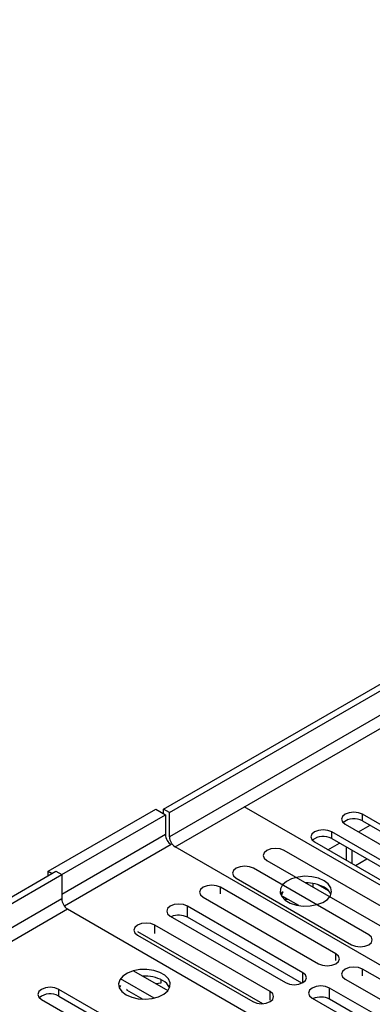
# Model space of a CAD drawing. Units: millimetres. Extents: x 3 to 7983, y 8 to 11294.
# Drawn here: x 2379 to 2444, y 1702 to 1884 of the extents above; entities that cross this region are included whole.
import ezdxf

# ---------------------------------------------------------------- set-up
doc = ezdxf.new("R2010")
doc.units = ezdxf.units.MM
doc.header["$LTSCALE"] = 38

msp = doc.modelspace()

# ---------------------------------------------------------------- linework, layer by layer
at = {"color": 7, "linetype": 'Continuous', "lineweight": 25}
for p, q in [((2405.635, 1738.154), (3776.715, 2529.662)), ((2406.696, 1737.542), (3777.776, 2529.05)), ((2488.897, 1699.068), (2420.484, 1738.562)), ((2384.422, 1726.724), (2404.221, 1738.154)), ((2386.897, 1726.112), (2405.989, 1737.134)), ((2404.221, 1738.154), (2405.989, 1737.134)), ((2405.635, 1737.338), (2405.635, 1738.154)), ((2406.696, 1737.542), (2405.635, 1738.154)), ((2405.989, 1737.134), (2405.989, 1733.459)), ((2406.696, 1733.051), (2406.696, 1737.542)), ((2459.092, 1727.479), (2442.21, 1737.224)), ((2439.616, 1736.244), (2438.644, 1735.683)), ((2439.616, 1736.244), (2438.645, 1735.683)), ((2439.028, 1735.388), (2455.91, 1725.642)), ((2441.51, 1733.955), (2443.631, 1735.179)), ((2442.21, 1736), (2459.092, 1726.254)), ((2453.435, 1724.213), (2436.553, 1733.959)), ((2433.959, 1732.978), (2432.988, 1732.417)), ((2433.959, 1732.978), (2432.988, 1732.417)), ((2433.371, 1732.122), (2450.253, 1722.376)), ((2435.853, 1730.689), (2437.974, 1731.913)), ((2436.553, 1732.734), (2453.435, 1722.988)), ((2477.583, 1690.904), (2407.756, 1731.214)), ((2449.02, 1718.296), (2427.806, 1730.542)), ((2439.223, 1731.193), (2439.223, 1728.744)), ((2440.283, 1730.581), (2440.283, 1728.132)), ((2424.624, 1728.705), (2445.838, 1716.459)), ((2440.924, 1727.762), (2443.045, 1728.986)), ((1270.552, 1082.887), (2385.836, 1726.726)), ((1270.552, 1081.662), (2386.897, 1726.114)), ((2384.422, 1725.91), (2384.422, 1726.724)), ((2384.422, 1726.724), (2385.127, 1726.317)), ((2385.836, 1726.726), (2386.897, 1726.114)), ((2386.897, 1726.114), (2386.897, 1721.623)), ((2443.363, 1715.031), (2422.15, 1727.277)), ((2418.968, 1725.44), (2440.181, 1713.194)), ((2431.938, 1724.566), (2431.825, 1724.548)), ((2433.158, 1723.779), (2433.158, 1724.452)), ((2435.98, 1723.126), (2434.051, 1724.239)), ((2437.313, 1711.538), (2416.1, 1723.785)), ((2427.484, 1722.972), (2427.168, 1722.437)), ((2427.591, 1722.91), (2427.271, 1722.22)), ((2412.918, 1721.948), (2434.131, 1709.702)), ((2430.507, 1720.411), (2427.591, 1722.094)), ((2428.021, 1721.387), (2428.083, 1721.52)), ((2428.083, 1721.52), (2428.083, 1721.81)), ((2428.083, 1721.52), (2428.479, 1721.581)), ((2387.957, 1719.786), (2457.784, 1679.476)), ((2431.266, 1708.047), (2410.053, 1720.293)), ((2425.218, 1704.556), (2404.005, 1716.802)), ((2406.871, 1718.456), (2428.084, 1706.21)), ((2431.079, 1706.114), (2410.053, 1718.252)), ((2400.823, 1714.965), (2422.036, 1702.719)), ((2400.112, 1708.396), (2406.413, 1704.758)), ((2463.42, 1696.468), (2442.207, 1708.714)), ((2403.878, 1703.364), (2397.696, 1706.933)), ((2404.216, 1706.026), (2405.171, 1706.174)), ((2405.171, 1706.174), (2405.171, 1706.774)), ((2439.025, 1706.877), (2460.238, 1694.631)), ((2403.231, 1695.232), (2386.348, 1704.978)), ((2397.696, 1705.71), (2397.469, 1705.295)), ((2398.851, 1705.043), (2398.792, 1704.918)), ((2398.792, 1704.918), (2401.821, 1703.17)), ((2457.372, 1692.976), (2436.159, 1705.222)), ((2383.166, 1703.141), (2400.049, 1693.395)), ((2386.348, 1703.753), (2403.231, 1694.008)), ((2432.977, 1703.386), (2454.19, 1691.139)), ((2457.185, 1691.043), (2436.159, 1703.181))]:
    msp.add_line(p, q, dxfattribs=at)
at = {"color": 8, "linetype": 'Continuous', "lineweight": 25}
for p, q in [((3777.776, 2524.559), (2406.696, 1733.051)), ((2407.756, 1731.214), (3778.836, 2522.722)), ((2442.21, 1736), (2442.21, 1737.224)), ((2405.989, 1733.459), (2386.897, 1722.438)), ((2436.553, 1732.734), (2436.553, 1733.959)), ((2407.049, 1731.622), (2387.406, 1720.282)), ((2416.1, 1722.557), (2416.1, 1723.785)), ((2386.897, 1721.623), (1270.552, 1077.171)), ((1270.552, 1074.722), (2387.957, 1719.786)), ((2410.053, 1718.252), (2410.053, 1720.293)), ((2404.005, 1715.24), (2404.005, 1716.802)), ((2400.863, 1715.601), (2423.828, 1702.344)), ((2437.313, 1710.311), (2437.313, 1711.538)), ((2431.266, 1706.21), (2431.266, 1708.047)), ((2442.207, 1707.486), (2442.207, 1708.714)), ((2386.348, 1703.753), (2386.348, 1704.978)), ((2425.218, 1702.994), (2425.218, 1704.556)), ((2436.159, 1703.181), (2436.159, 1705.222))]:
    msp.add_line(p, q, dxfattribs=at)
at = {"color": 7, "linetype": 'Continuous', "lineweight": 25, "flags": 128}
for points in [[(2442.21, 1737.224), (2441.48, 1737.506), (2440.619, 1737.605), (2439.758, 1737.506), (2439.028, 1737.224), (2438.54, 1736.803), (2438.369, 1736.306), (2438.54, 1735.809), (2439.028, 1735.388)], [(2436.553, 1733.959), (2435.823, 1734.24), (2434.962, 1734.339), (2434.101, 1734.24), (2433.371, 1733.959), (2432.883, 1733.537), (2432.712, 1733.04), (2432.883, 1732.543), (2433.371, 1732.122)], [(2427.806, 1730.542), (2427.076, 1730.824), (2426.215, 1730.923), (2425.354, 1730.824), (2424.624, 1730.542), (2424.137, 1730.121), (2423.965, 1729.624), (2424.137, 1729.127), (2424.624, 1728.705)], [(2422.15, 1727.277), (2421.42, 1727.558), (2420.559, 1727.657), (2419.697, 1727.558), (2418.967, 1727.277), (2418.48, 1726.855), (2418.309, 1726.358), (2418.48, 1725.861), (2418.968, 1725.44)], [(2435.157, 1724.989), (2434.126, 1725.44), (2432.923, 1725.714), (2431.636, 1725.79), (2430.361, 1725.663), (2429.193, 1725.343), (2428.218, 1724.852), (2427.508, 1724.227), (2427.117, 1723.516), (2427.073, 1722.769), (2427.379, 1722.044), (2428.013, 1721.393), (2428.928, 1720.865), (2430.055, 1720.499), (2431.312, 1720.322), (2432.605, 1720.348), (2433.838, 1720.573), (2434.92, 1720.983), (2435.77, 1721.546), (2436.325, 1722.22), (2436.545, 1722.956), (2436.413, 1723.699), (2435.938, 1724.394), (2435.157, 1724.989)], [(2416.1, 1723.785), (2415.37, 1724.066), (2414.509, 1724.165), (2413.648, 1724.066), (2412.918, 1723.785), (2412.43, 1723.363), (2412.259, 1722.866), (2412.43, 1722.369), (2412.918, 1721.948)], [(2410.053, 1720.293), (2409.323, 1720.575), (2408.462, 1720.674), (2407.601, 1720.575), (2406.871, 1720.293), (2406.383, 1719.872), (2406.212, 1719.375), (2406.383, 1718.878), (2406.871, 1718.456)], [(2404.005, 1716.802), (2403.275, 1717.084), (2402.414, 1717.183), (2401.553, 1717.084), (2400.823, 1716.802), (2400.335, 1716.381), (2400.164, 1715.884), (2400.335, 1715.387), (2400.823, 1714.965)], [(2440.181, 1713.194), (2440.911, 1712.912), (2441.772, 1712.813), (2442.633, 1712.912), (2443.363, 1713.194), (2443.85, 1713.615), (2444.022, 1714.112), (2443.85, 1714.609), (2443.363, 1715.031)], [(2434.131, 1709.702), (2434.861, 1709.42), (2435.722, 1709.321), (2436.583, 1709.42), (2437.313, 1709.701), (2437.801, 1710.123), (2437.972, 1710.62), (2437.801, 1711.117), (2437.313, 1711.538)], [(2398.741, 1703.968), (2399.771, 1703.517), (2400.975, 1703.243), (2402.262, 1703.167), (2403.536, 1703.293), (2404.705, 1703.614), (2405.68, 1704.105), (2406.389, 1704.729), (2406.78, 1705.441), (2406.825, 1706.187), (2406.518, 1706.913), (2405.884, 1707.564), (2404.97, 1708.092), (2403.842, 1708.458), (2402.585, 1708.635), (2401.292, 1708.609), (2400.059, 1708.383), (2398.978, 1707.974), (2398.128, 1707.411), (2397.572, 1706.737), (2397.352, 1706.001), (2397.485, 1705.258), (2397.959, 1704.563), (2398.741, 1703.968)], [(2428.084, 1706.21), (2428.814, 1705.929), (2429.675, 1705.83), (2430.536, 1705.929), (2431.266, 1706.21), (2431.754, 1706.632), (2431.925, 1707.129), (2431.754, 1707.626), (2431.266, 1708.047)], [(2442.207, 1708.714), (2441.477, 1708.995), (2440.616, 1709.094), (2439.755, 1708.995), (2439.025, 1708.714), (2438.537, 1708.292), (2438.366, 1707.795), (2438.537, 1707.298), (2439.025, 1706.877)], [(2386.348, 1704.978), (2385.618, 1705.26), (2384.757, 1705.359), (2383.896, 1705.26), (2383.166, 1704.978), (2382.679, 1704.557), (2382.507, 1704.06), (2382.679, 1703.563), (2383.166, 1703.141)], [(2422.036, 1702.719), (2422.766, 1702.438), (2423.627, 1702.339), (2424.488, 1702.438), (2425.218, 1702.719), (2425.706, 1703.141), (2425.877, 1703.638), (2425.706, 1704.135), (2425.218, 1704.556)], [(2436.159, 1705.222), (2435.429, 1705.504), (2434.568, 1705.603), (2433.707, 1705.504), (2432.977, 1705.222), (2432.489, 1704.801), (2432.318, 1704.304), (2432.489, 1703.807), (2432.977, 1703.386)]]:
    msp.add_lwpolyline(points, dxfattribs=at)
at = {"color": 7, "linetype": 'Continuous', "lineweight": 25}
for centre, radius, start, end in [((2440.647, 1733.221), 3.188, 60.646, 129.13942), ((2408.291, 1733.564), 2.305, 182.60651, 237.39349), ((2408.999, 1733.156), 2.305, 182.60546, 237.39388), ((2434.99, 1729.955), 3.188, 60.64548, 129.13994), ((2431.926, 1717.677), 6.891, 62.03861, 91.10342), ((2434.003, 1721.386), 2.643, 23.44317, 64.11975), ((2389.2, 1721.728), 2.305, 182.60606, 237.39328), ((2408.453, 1715.137), 3.502, 62.82158, 113.48727), ((2402.159, 1700.28), 7.148, 62.51749, 92.85406), ((2404.305, 1704.243), 2.643, 23.44053, 64.11944), ((2384.786, 1700.975), 3.188, 60.64574, 129.14035), ((2434.56, 1700.066), 3.502, 62.82158, 113.48727)]:
    msp.add_arc(centre, radius, start, end, dxfattribs=at)

doc.saveas('drawing.dxf')
